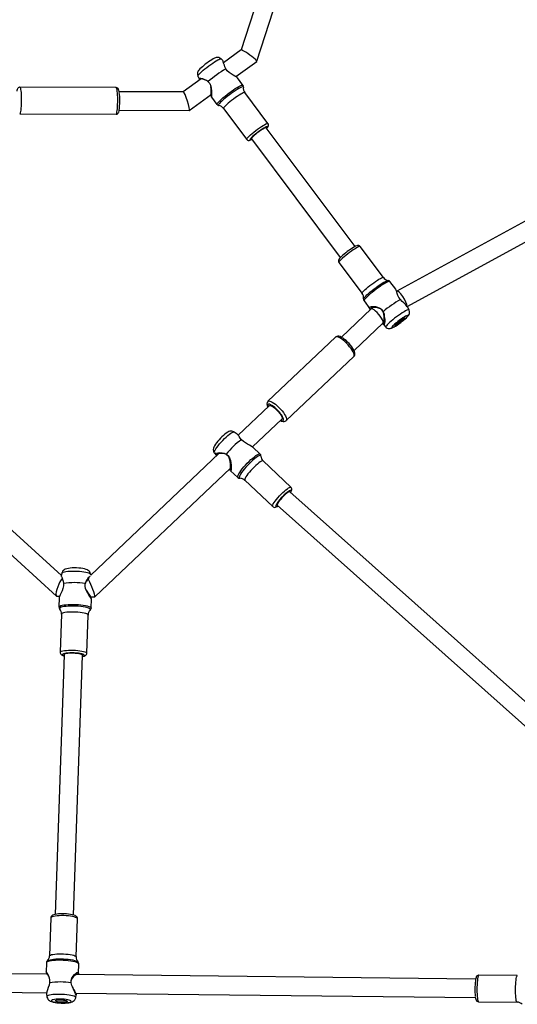
# Model space of a CAD drawing. Units: millimetres. Extents: x -4534 to 394299, y -3372 to 6455.
# Drawn here: x 129 to 559, y 2027 to 2878 of the extents above; entities that cross this region are included whole.
import ezdxf

# ---------------------------------------------------------------- set-up
doc = ezdxf.new("R2010")
doc.units = ezdxf.units.MM
doc.layers.add('Toestel 2D', color=7, linetype='Continuous', lineweight=20)

# ---------------------------------------------------------------- blocks, each defined once
blk = doc.blocks.new('RB1281 2')
at = {"color": 7, "linetype": 'Continuous', "lineweight": 25}
for p, q in [((297.113, -674.667), (293.775, -674.629)), ((331.951, -675.408), (297.374, -675.02)), ((331.946, -675.012), (331.9, -675.263)), ((334.468, -675.344), (334.441, -675.1)), ((332.245, -675.968), (332.191, -675.866)), ((369.015, -675.825), (334.455, -675.437)), ((297.356, -676.62), (331.933, -677.008)), ((293.749, -676.929), (297.088, -676.967)), ((331.719, -677.136), (331.692, -677.927)), ((334.415, -677.036), (368.997, -677.425)), ((334.49, -678.026), (334.518, -677.234)), ((334.405, -678.206), (334.4, -678.21)), ((331.92, -678.547), (331.804, -681.846)), ((334.102, -681.927), (334.219, -678.628)), ((332.143, -682.163), (331.353, -704.616)), ((332.952, -704.672), (333.742, -682.219)), ((314.519, -717.59), (290.849, -696.51)), ((289.917, -697.823), (313.429, -718.761)), ((330.996, -704.8), (330.88, -708.099)), ((333.178, -708.18), (333.295, -704.881)), ((330.609, -708.701), (330.581, -709.493)), ((333.335, -708.614), (333.33, -708.609)), ((333.379, -709.591), (333.407, -708.8)), ((330.291, -709.688), (318.569, -720.81)), ((330.663, -709.69), (330.295, -709.686)), ((333.574, -709.723), (333.346, -709.721)), ((346.122, -721.131), (333.615, -709.739)), ((319.569, -722.067), (330.656, -711.547)), ((330.649, -711.554), (330.657, -711.627)), ((333.086, -711.162), (333.08, -711.152)), ((333.153, -711.714), (333.197, -711.471)), ((333.189, -711.515), (345.088, -722.353)), ((314.528, -717.598), (314.52, -717.59)), ((317.315, -719.752), (314.912, -717.479)), ((313.331, -719.15), (315.735, -721.423)), ((317.751, -719.924), (317.743, -719.924)), ((318.553, -720.579), (317.932, -719.991)), ((319.955, -722.113), (319.77, -721.879)), ((316.65, -722.631), (314.115, -725.036)), ((316.008, -722.025), (316.629, -722.613)), ((315.216, -726.197), (317.898, -723.652)), ((317.974, -723.74), (318.239, -723.927)), ((313.734, -724.915), (307.888, -730.462)), ((309.471, -732.13), (315.318, -726.583)), ((307.871, -730.961), (305.378, -733.326)), ((306.399, -734.563), (308.971, -732.122)), ((309.451, -732.147), (309.469, -732.128)), ((305.339, -733.219), (305.117, -732.998)), ((305.381, -733.323), (305.29, -733.386)), ((303.118, -734.496), (303.26, -734.755)), ((306.228, -734.683), (306.392, -734.569)), ((307.008, -735.268), (306.495, -734.584)), ((303.28, -734.779), (289.542, -742.281)), ((290.25, -743.717), (304.176, -736.113)), ((304.181, -736.11), (304.198, -736.099)), ((304.254, -736.264), (304.767, -736.948)), ((309.18, -738.583), (307.178, -735.912)), ((304.917, -737.035), (304.913, -737.034)), ((305.338, -737.292), (307.34, -739.963)), ((316.758, -749.275), (309.06, -739.006)), ((307.779, -739.965), (315.478, -750.235)), ((319.159, -751.895), (317.157, -749.224)), ((315.317, -750.603), (317.319, -753.274)), ((322.124, -751.728), (320.243, -753.096)), ((328.196, -751.75), (322.131, -751.726)), ((336.798, -751.434), (328.455, -751.401)), ((320.21, -752.879), (319.73, -752.239)), ((321.085, -754.462), (322.645, -753.328)), ((322.641, -753.328), (328.186, -753.35)), ((317.448, -753.749), (317.447, -753.754)), ((317.489, -753.919), (317.969, -754.559)), ((328.446, -753.701), (336.789, -753.734)), ((318.1, -754.655), (316.284, -755.976)), ((321.379, -754.69), (321.259, -754.472)), ((316.281, -755.98), (309.773, -776.134)), ((317.642, -756.966), (319.163, -755.86)), ((319.2, -756.009), (319.38, -756.189)), ((311.454, -776.135), (317.644, -756.965))]:
    blk.add_line(p, q, dxfattribs=at)
at = {"color": 8, "linetype": 'Continuous', "lineweight": 25}
blk.add_line((309.465, -732.136), (309.471, -732.13), dxfattribs=at)
at = {"color": 8, "linetype": 'Continuous', "lineweight": 25, "flags": 128}
for points in [[(293.775, -674.629), (293.794, -674.64), (293.818, -674.686), (293.84, -674.767), (293.859, -674.881), (293.876, -675.024), (293.889, -675.191), (293.898, -675.377), (293.902, -675.576), (293.902, -675.781)], [(297.088, -676.967), (297.094, -676.966), (297.119, -676.938), (297.144, -676.875), (297.167, -676.777), (297.188, -676.649), (297.206, -676.494), (297.221, -676.317), (297.232, -676.124), (297.239, -675.921), (297.241, -675.715), (297.239, -675.512), (297.232, -675.319), (297.222, -675.142), (297.207, -674.987), (297.189, -674.858), (297.168, -674.76), (297.144, -674.696), (297.12, -674.668), (297.113, -674.667)], [(331.946, -675.012), (331.945, -675.018), (331.961, -675.059), (332.012, -675.1), (332.098, -675.14), (332.215, -675.178), (332.36, -675.213), (332.529, -675.243), (332.717, -675.268), (332.919, -675.287), (333.128, -675.3), (333.34, -675.305)], [(333.34, -675.305), (333.547, -675.304), (333.745, -675.296), (333.926, -675.281), (334.086, -675.26), (334.221, -675.234), (334.326, -675.202), (334.398, -675.166), (334.436, -675.128), (334.441, -675.1)], [(293.902, -675.781), (293.898, -675.986), (293.889, -676.185), (293.876, -676.37), (293.859, -676.537), (293.839, -676.679), (293.817, -676.793), (293.793, -676.873), (293.768, -676.919), (293.749, -676.929)], [(331.692, -677.927), (331.696, -677.95), (331.731, -677.994), (331.802, -678.037), (331.906, -678.079), (332.041, -678.118), (332.203, -678.154), (332.387, -678.184), (332.591, -678.21), (332.807, -678.229), (333.03, -678.242), (333.255, -678.248)], [(334.4, -678.21), (334.371, -678.231), (334.289, -678.268), (334.175, -678.3), (334.03, -678.327), (333.86, -678.349), (333.669, -678.364), (333.461, -678.372), (333.244, -678.373), (333.022, -678.367), (332.802, -678.354), (332.59, -678.335), (332.391, -678.309), (332.211, -678.278), (332.055, -678.242), (331.927, -678.203), (331.831, -678.162), (331.772, -678.121)], [(333.255, -678.248), (333.476, -678.247), (333.687, -678.239), (333.882, -678.224), (334.057, -678.203), (334.207, -678.176), (334.328, -678.144), (334.417, -678.107), (334.471, -678.067), (334.49, -678.026)], [(333.204, -678.81), (332.998, -678.805), (332.795, -678.792), (332.6, -678.772), (332.42, -678.747), (332.261, -678.716), (332.128, -678.682), (332.025, -678.644), (331.956, -678.604), (331.923, -678.564), (331.92, -678.547)], [(334.219, -678.628), (334.218, -678.63), (334.196, -678.668), (334.138, -678.704), (334.046, -678.736), (333.922, -678.764), (333.771, -678.785), (333.597, -678.801), (333.406, -678.809), (333.204, -678.81)], [(331.804, -681.846), (331.819, -681.884), (331.87, -681.924), (331.957, -681.963), (332.075, -681.999), (332.221, -682.032), (332.392, -682.06), (332.58, -682.082), (332.78, -682.099), (332.985, -682.108), (333.19, -682.11), (333.387, -682.105), (333.57, -682.093), (333.733, -682.075), (333.871, -682.05), (333.98, -682.02), (334.056, -681.986), (334.096, -681.949), (334.102, -681.927)], [(333.295, -704.881), (333.288, -704.902), (333.248, -704.94), (333.172, -704.974), (333.064, -705.004), (332.925, -705.028), (332.762, -705.047), (332.579, -705.059), (332.382, -705.064), (332.177, -705.061), (331.972, -705.052), (331.772, -705.036), (331.584, -705.013), (331.414, -704.985), (331.267, -704.952), (331.149, -704.916), (331.063, -704.877), (331.011, -704.837), (330.996, -704.8)], [(331.356, -704.518), (331.306, -704.533), (331.238, -704.564), (331.206, -704.598), (331.209, -704.633), (331.249, -704.67), (331.324, -704.705), (331.43, -704.738), (331.564, -704.767), (331.721, -704.791), (331.894, -704.81), (332.078, -704.823), (332.264, -704.828), (332.446, -704.827), (332.616, -704.818), (332.769, -704.803), (332.898, -704.782), (332.998, -704.755), (333.066, -704.724), (333.099, -704.69), (333.095, -704.655), (333.055, -704.618), (332.981, -704.583), (332.955, -704.574)], [(330.88, -708.099), (330.883, -708.117), (330.916, -708.157), (330.985, -708.197), (331.088, -708.234), (331.221, -708.269), (331.38, -708.299), (331.56, -708.325), (331.755, -708.344), (331.958, -708.357), (332.164, -708.363)], [(332.164, -708.363), (332.366, -708.362), (332.557, -708.353), (332.731, -708.338), (332.882, -708.316), (333.006, -708.289), (333.098, -708.257), (333.156, -708.221), (333.178, -708.182), (333.178, -708.18)], [(332.172, -709.022), (331.947, -709.016), (331.724, -709.003), (331.508, -708.984), (331.304, -708.958), (331.119, -708.927), (330.958, -708.892), (330.823, -708.853), (330.719, -708.811), (330.648, -708.768), (330.613, -708.724), (330.609, -708.702)], [(330.694, -708.52), (330.68, -708.536), (330.67, -708.578), (330.696, -708.621), (330.758, -708.664), (330.854, -708.706), (330.982, -708.745), (331.138, -708.78), (331.317, -708.811), (331.516, -708.837), (331.729, -708.857), (331.949, -708.87), (332.17, -708.876), (332.388, -708.875), (332.595, -708.866), (332.786, -708.851), (332.957, -708.83), (333.101, -708.802), (333.216, -708.77), (333.298, -708.733), (333.345, -708.693), (333.355, -708.651), (333.335, -708.614)], [(333.407, -708.799), (333.388, -708.841), (333.333, -708.881), (333.245, -708.918), (333.124, -708.95), (332.974, -708.977), (332.799, -708.998), (332.604, -709.013), (332.393, -709.021), (332.172, -709.022)], [(332.052, -711.906), (331.84, -711.901), (331.63, -711.888), (331.429, -711.869), (331.24, -711.844), (331.071, -711.814), (330.926, -711.779), (330.81, -711.741), (330.724, -711.701), (330.673, -711.66), (330.657, -711.627)], [(333.153, -711.714), (333.148, -711.729), (333.11, -711.767), (333.038, -711.803), (332.933, -711.835), (332.798, -711.861), (332.638, -711.882), (332.456, -711.897), (332.259, -711.905), (332.052, -711.906)], [(313.911, -718.49), (314.041, -718.362), (314.169, -718.227), (314.29, -718.089), (314.398, -717.956), (314.491, -717.83), (314.564, -717.719), (314.614, -717.625), (314.64, -717.552), (314.64, -717.503), (314.615, -717.481), (314.566, -717.485), (314.494, -717.516), (314.459, -717.536)], [(314.912, -717.479), (314.92, -717.49), (314.925, -717.539), (314.904, -717.612), (314.857, -717.709), (314.788, -717.824), (314.696, -717.955), (314.587, -718.098), (314.462, -718.248), (314.326, -718.4), (314.184, -718.549), (314.04, -718.691)], [(313.36, -718.7), (313.343, -718.734), (313.318, -718.807), (313.317, -718.855), (313.342, -718.878), (313.391, -718.874), (313.463, -718.843), (313.555, -718.786), (313.663, -718.707), (313.783, -718.607), (313.911, -718.49)], [(314.04, -718.691), (313.898, -718.82), (313.764, -718.934), (313.641, -719.027), (313.533, -719.098), (313.445, -719.143), (313.378, -719.162), (313.335, -719.153), (313.332, -719.15)], [(315.735, -721.423), (315.757, -721.434), (315.812, -721.429), (315.89, -721.397), (315.989, -721.339), (316.104, -721.256), (316.233, -721.153), (316.372, -721.031), (316.515, -720.895), (316.659, -720.749), (316.799, -720.597), (316.929, -720.446), (317.047, -720.299), (317.148, -720.161), (317.229, -720.037), (317.287, -719.931), (317.321, -719.846), (317.329, -719.785), (317.315, -719.752)], [(317.932, -719.991), (317.934, -719.993), (317.949, -720.035), (317.94, -720.103), (317.905, -720.194), (317.846, -720.307), (317.764, -720.437), (317.662, -720.582), (317.541, -720.738), (317.406, -720.902), (317.26, -721.068), (317.106, -721.232), (316.949, -721.391), (316.792, -721.54), (316.64, -721.675), (316.496, -721.792), (316.365, -721.89), (316.249, -721.965), (316.152, -722.014), (316.076, -722.038), (316.024, -722.035), (316.008, -722.026)], [(316.775, -721.355), (316.931, -721.203), (317.084, -721.043), (317.232, -720.88), (317.37, -720.717), (317.495, -720.56), (317.602, -720.412), (317.69, -720.279), (317.755, -720.162), (317.796, -720.066), (317.812, -719.994), (317.802, -719.946), (317.766, -719.925), (317.751, -719.924)], [(315.931, -721.847), (315.941, -721.884), (315.976, -721.905), (316.035, -721.899), (316.118, -721.866), (316.221, -721.808), (316.342, -721.725), (316.477, -721.62), (316.623, -721.495), (316.775, -721.355)], [(319.955, -722.113), (319.961, -722.123), (319.965, -722.174), (319.943, -722.25), (319.898, -722.347), (319.829, -722.463), (319.738, -722.596), (319.63, -722.74), (319.505, -722.893), (319.369, -723.049), (319.225, -723.204), (319.077, -723.353), (318.93, -723.493), (318.787, -723.619), (318.653, -723.728), (318.532, -723.816), (318.427, -723.882), (318.341, -723.922), (318.276, -723.936), (318.239, -723.927)], [(315.318, -726.583), (315.311, -726.589), (315.252, -726.611), (315.17, -726.606), (315.068, -726.573), (314.948, -726.513), (314.814, -726.429), (314.672, -726.323), (314.524, -726.199), (314.377, -726.06), (314.234, -725.911), (314.101, -725.757), (313.981, -725.603), (313.879, -725.453), (313.798, -725.313), (313.74, -725.187), (313.707, -725.079), (313.701, -724.992), (313.721, -724.93), (313.734, -724.915)], [(314.219, -724.937), (314.147, -724.912), (314.071, -724.904), (314.017, -724.923), (313.988, -724.968), (313.985, -725.039), (314.008, -725.132), (314.057, -725.243), (314.129, -725.369), (314.221, -725.504), (314.331, -725.644), (314.453, -725.782), (314.583, -725.915), (314.717, -726.035), (314.849, -726.14), (314.974, -726.225), (315.086, -726.286), (315.183, -726.321), (315.26, -726.33), (315.313, -726.311), (315.313, -726.311)], [(315.313, -726.311), (315.342, -726.265), (315.345, -726.195), (315.322, -726.102), (315.321, -726.098)], [(307.888, -730.462), (307.875, -730.477), (307.855, -730.539), (307.861, -730.626), (307.894, -730.734), (307.952, -730.86), (308.033, -731), (308.135, -731.15), (308.255, -731.304), (308.388, -731.458), (308.531, -731.607), (308.678, -731.746), (308.826, -731.87), (308.968, -731.976), (309.102, -732.06), (309.222, -732.12), (309.324, -732.153), (309.406, -732.158), (309.465, -732.136)], [(303.118, -734.496), (303.122, -734.501), (303.157, -734.508), (303.218, -734.493), (303.306, -734.457), (303.417, -734.4), (303.548, -734.325), (303.696, -734.233), (303.856, -734.127), (304.023, -734.01), (304.194, -733.886), (304.362, -733.758), (304.523, -733.629), (304.672, -733.504), (304.806, -733.386), (304.92, -733.279), (305.011, -733.185), (305.076, -733.107), (305.113, -733.048), (305.122, -733.009), (305.117, -732.998)], [(304.767, -736.948), (304.781, -736.957), (304.828, -736.956), (304.902, -736.933), (305.002, -736.888), (305.125, -736.824), (305.268, -736.741), (305.426, -736.641), (305.597, -736.528), (305.775, -736.404), (305.956, -736.272), (306.135, -736.136), (306.308, -735.999), (306.47, -735.865), (306.617, -735.737), (306.745, -735.619), (306.85, -735.514), (306.931, -735.424), (306.985, -735.351), (307.01, -735.299), (307.008, -735.268)], [(307.049, -735.435), (307.045, -735.451), (307.013, -735.508), (306.952, -735.584), (306.865, -735.678), (306.753, -735.786), (306.62, -735.906), (306.469, -736.035), (306.305, -736.168), (306.131, -736.303), (305.953, -736.436), (305.776, -736.562)], [(307.178, -735.912), (307.181, -735.935), (307.159, -735.982), (307.107, -736.05), (307.029, -736.135), (306.925, -736.236), (306.8, -736.348), (306.658, -736.468), (306.503, -736.593), (306.34, -736.718), (306.174, -736.839), (306.011, -736.953), (305.856, -737.055), (305.714, -737.143), (305.589, -737.213), (305.486, -737.264), (305.408, -737.294), (305.357, -737.301), (305.338, -737.292)], [(305.776, -736.562), (305.603, -736.68), (305.441, -736.784), (305.293, -736.874), (305.164, -736.945), (305.056, -736.996), (304.974, -737.027), (304.919, -737.035), (304.917, -737.035)], [(308.094, -739.568), (308.259, -739.45), (308.424, -739.326), (308.584, -739.201), (308.733, -739.078), (308.868, -738.961), (308.982, -738.855), (309.074, -738.761), (309.139, -738.685), (309.176, -738.627), (309.183, -738.59), (309.18, -738.583)], [(307.34, -739.963), (307.344, -739.967), (307.381, -739.971), (307.446, -739.953), (307.537, -739.912), (307.652, -739.851), (307.786, -739.772), (307.935, -739.676), (308.094, -739.568)], [(316.098, -749.914), (316.248, -749.803), (316.392, -749.69), (316.526, -749.579), (316.644, -749.475), (316.741, -749.382), (316.815, -749.303), (316.862, -749.241), (316.881, -749.2), (316.87, -749.179), (316.83, -749.181), (316.763, -749.205), (316.72, -749.224)], [(315.44, -750.184), (315.42, -750.206), (315.373, -750.268), (315.355, -750.31), (315.365, -750.33), (315.405, -750.328), (315.472, -750.305), (315.564, -750.26), (315.678, -750.196), (315.808, -750.114), (315.95, -750.019), (316.098, -749.914)], [(317.157, -749.224), (317.161, -749.234), (317.149, -749.274), (317.108, -749.334), (317.039, -749.413), (316.944, -749.509), (316.827, -749.617), (316.691, -749.735), (316.54, -749.858), (316.379, -749.984), (316.213, -750.107)], [(316.213, -750.107), (316.049, -750.223), (315.89, -750.33), (315.743, -750.424), (315.611, -750.501), (315.5, -750.559), (315.412, -750.597), (315.351, -750.612), (315.318, -750.605), (315.317, -750.603)], [(328.455, -751.401), (328.448, -751.403), (328.424, -751.432), (328.401, -751.497), (328.38, -751.597), (328.361, -751.727), (328.345, -751.883), (328.332, -752.061), (328.323, -752.254), (328.318, -752.458), (328.318, -752.664), (328.321, -752.866), (328.329, -753.059), (328.341, -753.235), (328.356, -753.389), (328.374, -753.516), (328.395, -753.612), (328.418, -753.674), (328.441, -753.7), (328.446, -753.701)], [(336.789, -753.734), (336.785, -753.733), (336.761, -753.707), (336.738, -753.645), (336.718, -753.549), (336.699, -753.422), (336.684, -753.268), (336.672, -753.092), (336.665, -752.899), (336.661, -752.697), (336.662, -752.49), (336.666, -752.287), (336.675, -752.094), (336.688, -751.916), (336.704, -751.759), (336.723, -751.63), (336.745, -751.53), (336.768, -751.465), (336.791, -751.436), (336.799, -751.434)], [(317.319, -753.274), (317.333, -753.282), (317.38, -753.278), (317.455, -753.252), (317.555, -753.204), (317.677, -753.136), (317.817, -753.05), (317.971, -752.949), (318.133, -752.837), (318.299, -752.717), (318.462, -752.592), (318.619, -752.467), (318.763, -752.346), (318.891, -752.232), (318.997, -752.13), (319.079, -752.043), (319.134, -751.972), (319.161, -751.922), (319.159, -751.895)], [(319.73, -752.239), (319.732, -752.271), (319.706, -752.324), (319.651, -752.397), (319.569, -752.488), (319.463, -752.594), (319.334, -752.712), (319.187, -752.84), (319.024, -752.975), (318.851, -753.111), (318.672, -753.247), (318.491, -753.379), (318.313, -753.503), (318.143, -753.616), (317.985, -753.715), (317.843, -753.797), (317.721, -753.861), (317.622, -753.905), (317.548, -753.927), (317.502, -753.927), (317.49, -753.919)], [(318.5, -753.195), (318.678, -753.062), (318.852, -752.927), (319.017, -752.794), (319.169, -752.665), (319.303, -752.544), (319.416, -752.435), (319.505, -752.34), (319.567, -752.263), (319.601, -752.205), (319.606, -752.168), (319.584, -752.153)], [(317.447, -753.754), (317.449, -753.77), (317.474, -753.786), (317.527, -753.779), (317.608, -753.75), (317.714, -753.7), (317.842, -753.63), (317.989, -753.541), (318.151, -753.438), (318.323, -753.321), (318.5, -753.195)], [(321.379, -754.69), (321.381, -754.699), (321.37, -754.74), (321.33, -754.801), (321.262, -754.88), (321.169, -754.975), (321.054, -755.084), (320.919, -755.203), (320.768, -755.328), (320.606, -755.456), (320.438, -755.584), (320.267, -755.708), (320.1, -755.824), (319.941, -755.929), (319.795, -756.02), (319.665, -756.094), (319.556, -756.149), (319.47, -756.183), (319.411, -756.196), (319.38, -756.189)]]:
    blk.add_lwpolyline(points, dxfattribs=at)
at = {"color": 7, "linetype": 'Continuous', "lineweight": 25, "flags": 128}
for points in [[(297.382, -675.071), (297.369, -674.982), (297.345, -674.877), (297.321, -674.812), (297.286, -674.754), (297.241, -674.71), (297.176, -674.677), (297.116, -674.669)], [(334.438, -675.099), (334.437, -675.072), (334.406, -674.97), (334.357, -674.887), (334.297, -674.819), (334.229, -674.766), (334.151, -674.721), (334.049, -674.68), (333.891, -674.635), (333.743, -674.606), (333.572, -674.582), (333.397, -674.566), (333.218, -674.556), (333.04, -674.553), (332.867, -674.556), (332.701, -674.566), (332.546, -674.584), (332.4, -674.612), (332.248, -674.661), (332.161, -674.706), (332.085, -674.763), (332.019, -674.839), (331.968, -674.933), (331.949, -675.01)], [(333.305, -674.892), (333.479, -674.89), (333.641, -674.881), (333.784, -674.866), (333.901, -674.844), (333.988, -674.817), (334.041, -674.786), (334.058, -674.753), (334.037, -674.718), (333.979, -674.684), (333.888, -674.652), (333.767, -674.622), (333.622, -674.598), (333.458, -674.579), (333.283, -674.566), (333.105, -674.56), (332.931, -674.562), (332.769, -674.571), (332.626, -674.587), (332.509, -674.608), (332.422, -674.635), (332.369, -674.666), (332.353, -674.699), (332.374, -674.734), (332.431, -674.768), (332.522, -674.801), (332.643, -674.83), (332.789, -674.854), (332.952, -674.874), (333.127, -674.886), (333.305, -674.892)], [(333.267, -674.828), (333.13, -674.823), (332.998, -674.811), (332.88, -674.794), (332.785, -674.772), (332.718, -674.747), (332.684, -674.72), (332.686, -674.694), (332.723, -674.67), (332.793, -674.65), (332.891, -674.635), (333.011, -674.626), (333.144, -674.624), (333.28, -674.629), (333.412, -674.641), (333.53, -674.658), (333.626, -674.68), (333.692, -674.705), (333.726, -674.732), (333.724, -674.758), (333.687, -674.782), (333.617, -674.802), (333.519, -674.817), (333.4, -674.826), (333.267, -674.828)], [(331.967, -675.409), (331.925, -675.307), (331.902, -675.26), (331.912, -675.277), (331.96, -675.357), (332.036, -675.492), (332.125, -675.671), (332.206, -675.883)], [(332.191, -675.866), (332.115, -675.693), (332.036, -675.548), (331.97, -675.439), (331.93, -675.374), (331.922, -675.359), (331.943, -675.395), (331.95, -675.408)], [(332.206, -675.883), (332.199, -675.875), (332.191, -675.866)], [(332.206, -675.883), (332.289, -676.071), (332.34, -676.289)], [(334.217, -676.31), (334.261, -676.093), (334.326, -675.907)], [(334.326, -675.907), (334.384, -675.696), (334.437, -675.519), (334.466, -675.385), (334.462, -675.345)], [(297.086, -676.964), (297.102, -676.966), (297.178, -676.948), (297.232, -676.914), (297.27, -676.873), (297.297, -676.829), (297.32, -676.773), (297.346, -676.674), (297.367, -676.56), (297.377, -676.482)], [(332.34, -676.289), (332.336, -676.506), (332.276, -676.705), (332.18, -676.872), (332.068, -677.009), (331.955, -677.113), (331.854, -677.181), (331.775, -677.208), (331.729, -677.187), (331.721, -677.12), (331.75, -677.011), (331.752, -677.006)], [(331.783, -677.007), (331.788, -677.041), (331.815, -677.057), (331.863, -677.049), (332, -676.97), (332.162, -676.819), (332.304, -676.606), (332.338, -676.502)], [(334.514, -677.234), (334.517, -677.239), (334.492, -677.211), (334.441, -677.141), (334.375, -677.035), (334.303, -676.896), (334.24, -676.727), (334.206, -676.527), (334.217, -676.31)], [(334.465, -677.086), (334.465, -677.087), (334.459, -677.071), (334.435, -677.036)], [(334.517, -677.239), (334.491, -677.163), (334.465, -677.087)], [(331.772, -678.121), (331.769, -678.119), (331.763, -678.113)], [(331.808, -681.846), (331.809, -681.905), (331.837, -681.976), (331.878, -682.03), (331.931, -682.073), (332.002, -682.113), (332.117, -682.156), (332.244, -682.189), (332.397, -682.218), (332.562, -682.241), (332.736, -682.257), (332.915, -682.267), (333.095, -682.271), (333.27, -682.269), (333.436, -682.26), (333.59, -682.245), (333.727, -682.223), (333.849, -682.192), (333.964, -682.142), (334.021, -682.1), (334.067, -682.043), (334.097, -681.97), (334.099, -681.928)], [(331.357, -704.508), (331.328, -704.513), (331.21, -704.549), (331.126, -704.59), (331.071, -704.633), (331.026, -704.692), (330.999, -704.768), (331, -704.799)], [(331.353, -704.616), (331.354, -704.627), (331.384, -704.66), (331.449, -704.693), (331.548, -704.724), (331.674, -704.751), (331.823, -704.772), (331.988, -704.788), (332.16, -704.797), (332.331, -704.799), (332.495, -704.794), (332.642, -704.782), (332.766, -704.763), (332.862, -704.738), (332.925, -704.71), (332.951, -704.678), (332.952, -704.672)], [(333.291, -704.881), (333.293, -704.841), (333.269, -704.765), (333.23, -704.708), (333.181, -704.663), (333.116, -704.623), (333.013, -704.581), (332.956, -704.565)], [(330.583, -709.491), (330.608, -709.564), (330.633, -709.64)], [(330.584, -709.493), (330.591, -709.508), (330.635, -709.577), (330.71, -709.686), (330.804, -709.828), (330.907, -709.995), (331.008, -710.181), (331.091, -710.385), (331.136, -710.602), (331.124, -710.817)], [(331.037, -710.256), (330.989, -710.157), (330.841, -709.933), (330.712, -709.758), (330.667, -709.696), (330.64, -709.656), (330.633, -709.64), (330.633, -709.64)], [(333.001, -710.838), (333.006, -710.623), (333.055, -710.407), (333.131, -710.205), (333.214, -710.021), (333.29, -709.856), (333.348, -709.716), (333.377, -709.607), (333.376, -709.591)], [(331.124, -710.817), (331.06, -711), (330.965, -711.138)], [(333.086, -711.162), (333.031, -711.022), (333.001, -710.838)], [(330.66, -711.627), (330.66, -711.649), (330.69, -711.752), (330.738, -711.837), (330.798, -711.905), (330.866, -711.959), (330.944, -712.003), (331.044, -712.045), (331.198, -712.089), (331.346, -712.119), (331.516, -712.143), (331.691, -712.16), (331.87, -712.171), (332.003, -712.174)], [(330.794, -711.291), (330.865, -711.226), (330.951, -711.107)], [(330.951, -711.107), (330.958, -711.123), (330.965, -711.138)], [(332.003, -712.174), (332.095, -712.174), (332.268, -712.169), (332.431, -712.157), (332.584, -712.138), (332.73, -712.107), (332.859, -712.062), (332.942, -712.019), (333.017, -711.96), (333.083, -711.883), (333.132, -711.788), (333.149, -711.718)], [(333.194, -711.463), (333.197, -711.467), (333.174, -711.42), (333.131, -711.316), (333.086, -711.162)], [(313.922, -718.441), (314.043, -718.321), (314.161, -718.195), (314.27, -718.068), (314.366, -717.946), (314.444, -717.835), (314.5, -717.74), (314.532, -717.666), (314.537, -717.616), (314.528, -717.598)], [(314.91, -717.482), (314.878, -717.452), (314.806, -717.422), (314.739, -717.414), (314.675, -717.422), (314.605, -717.445), (314.509, -717.493), (314.453, -717.53)], [(313.448, -718.768), (313.46, -718.769), (313.517, -718.751), (313.596, -718.707), (313.693, -718.639), (313.803, -718.549), (313.922, -718.441)], [(313.354, -718.694), (313.321, -718.752), (313.274, -718.863), (313.259, -718.934), (313.259, -719.003), (313.278, -719.075), (313.323, -719.141), (313.334, -719.149)], [(318.922, -722.015), (318.761, -721.87), (318.647, -721.68), (318.573, -721.471), (318.529, -721.259), (318.504, -721.055), (318.494, -720.871), (318.496, -720.72), (318.508, -720.617), (318.528, -720.571), (318.557, -720.583), (318.593, -720.645), (318.639, -720.744)], [(318.62, -720.761), (318.602, -720.722), (318.589, -720.723), (318.577, -720.754), (318.568, -720.816), (318.563, -720.905), (318.565, -721.141), (318.594, -721.418), (318.675, -721.699), (318.747, -721.825), (318.845, -721.928), (318.964, -722.001), (319.094, -722.046), (319.291, -722.07)], [(319.766, -721.882), (319.8, -721.921), (319.819, -722.011), (319.764, -722.085), (319.645, -722.132), (319.479, -722.146), (319.287, -722.115)], [(319.291, -722.07), (319.453, -722.083), (319.591, -722.064), (319.689, -722.02), (319.734, -721.958), (319.725, -721.919)], [(316.631, -722.611), (316.644, -722.626), (316.761, -722.709), (316.911, -722.793), (317.085, -722.884), (317.269, -722.987), (317.45, -723.114), (317.606, -723.264)], [(318.241, -723.925), (318.258, -723.94), (318.355, -723.985), (318.449, -724.004), (318.538, -724.004), (318.622, -723.989), (318.703, -723.961), (318.796, -723.916), (318.925, -723.834), (319.042, -723.744), (319.172, -723.634), (319.3, -723.515), (319.425, -723.389), (319.546, -723.259), (319.66, -723.127), (319.764, -722.997), (319.856, -722.87), (319.935, -722.745), (320.002, -722.61), (320.032, -722.518), (320.047, -722.429), (320.045, -722.332), (320.021, -722.232), (319.972, -722.136), (319.953, -722.115)], [(319.287, -722.115), (319.107, -722.093), (318.922, -722.015)], [(319.287, -722.115), (319.289, -722.093), (319.291, -722.07)], [(317.606, -723.264), (317.725, -723.405), (317.8, -723.526)], [(314.234, -724.923), (314.139, -724.877), (314.007, -724.84), (313.914, -724.837), (313.829, -724.856), (313.753, -724.899), (313.737, -724.917)], [(315.216, -726.197), (315.211, -726.201), (315.16, -726.217), (315.086, -726.206), (314.992, -726.166), (314.882, -726.101), (314.763, -726.014), (314.639, -725.907), (314.516, -725.788), (314.4, -725.66), (314.297, -725.53), (314.211, -725.404), (314.146, -725.288), (314.105, -725.188), (314.091, -725.108), (314.103, -725.051), (314.115, -725.036)], [(307.891, -730.464), (307.843, -730.517), (307.809, -730.596), (307.798, -730.679), (307.805, -730.769), (307.835, -730.88), (307.894, -731.015), (307.974, -731.155), (308.07, -731.295), (308.179, -731.435), (308.299, -731.573), (308.426, -731.705), (308.557, -731.827), (308.69, -731.938), (308.821, -732.034), (308.949, -732.112), (309.076, -732.171), (309.195, -732.204), (309.288, -732.208), (309.374, -732.19), (309.451, -732.147)], [(304.038, -733.258), (303.895, -733.361), (303.753, -733.468), (303.618, -733.576), (303.496, -733.68), (303.392, -733.775), (303.312, -733.856), (303.257, -733.921), (303.231, -733.967), (303.235, -733.991), (303.269, -733.993), (303.331, -733.972), (303.419, -733.93), (303.528, -733.868), (303.654, -733.788), (303.792, -733.695), (303.935, -733.593), (304.077, -733.485), (304.212, -733.377), (304.334, -733.274), (304.437, -733.179), (304.518, -733.097), (304.573, -733.032), (304.598, -732.986), (304.594, -732.962), (304.56, -732.96), (304.498, -732.981), (304.411, -733.023), (304.302, -733.086), (304.175, -733.165), (304.038, -733.258)], [(305.114, -733), (305.09, -732.974), (305.004, -732.918), (304.918, -732.888), (304.836, -732.876), (304.761, -732.879), (304.692, -732.892), (304.621, -732.914), (304.528, -732.954), (304.411, -733.015), (304.291, -733.086), (304.155, -733.174), (304.047, -733.248)], [(304.047, -733.248), (303.974, -733.299), (303.835, -733.402), (303.698, -733.507), (303.569, -733.612), (303.45, -733.715), (303.344, -733.813), (303.251, -733.908), (303.165, -734.014), (303.118, -734.092), (303.088, -734.164), (303.07, -734.252), (303.071, -734.351), (303.097, -734.452), (303.12, -734.492)], [(303.991, -733.342), (304.095, -733.272), (304.188, -733.215), (304.262, -733.177), (304.312, -733.159), (304.335, -733.162), (304.33, -733.187), (304.296, -733.232), (304.236, -733.293), (304.155, -733.367), (304.057, -733.449), (303.949, -733.532), (303.839, -733.611), (303.734, -733.682), (303.642, -733.738), (303.568, -733.776), (303.518, -733.795), (303.494, -733.791), (303.5, -733.766), (303.534, -733.721), (303.593, -733.66), (303.675, -733.586), (303.773, -733.505), (303.881, -733.422), (303.991, -733.342)], [(305.254, -733.916), (305.22, -733.691), (305.219, -733.488), (305.239, -733.328), (305.271, -733.228), (305.311, -733.2), (305.357, -733.244), (305.393, -733.311)], [(305.375, -733.324), (305.345, -733.294), (305.314, -733.318), (305.286, -733.4), (305.265, -733.533), (305.259, -733.701), (305.276, -733.89)], [(305.276, -733.89), (305.264, -733.903), (305.254, -733.916)], [(305.347, -734.332), (305.276, -734.121), (305.254, -733.916)], [(305.276, -733.89), (305.291, -734.103), (305.325, -734.244), (305.387, -734.374), (305.479, -734.484), (305.593, -734.567), (305.849, -734.663), (306.095, -734.694), (306.291, -734.678), (306.356, -734.654), (306.392, -734.621), (306.397, -734.581), (306.39, -734.568)], [(306.438, -734.526), (306.476, -734.562), (306.528, -734.643), (306.525, -734.71), (306.463, -734.759), (306.349, -734.787), (306.198, -734.792), (306.022, -734.772), (305.833, -734.724), (305.645, -734.64), (305.475, -734.51), (305.347, -734.332)], [(303.565, -735.093), (303.705, -735.216), (303.852, -735.374)], [(303.852, -735.374), (303.986, -735.548), (304.08, -735.731), (304.142, -735.903), (304.185, -736.053), (304.218, -736.173), (304.248, -736.252), (304.257, -736.261)], [(308.238, -739.681), (308.312, -739.628), (308.455, -739.524), (308.595, -739.416), (308.728, -739.308), (308.851, -739.204), (308.96, -739.105), (309.052, -739.014), (309.128, -738.93), (309.189, -738.841), (309.214, -738.779), (309.224, -738.718), (309.213, -738.647), (309.181, -738.587)], [(307.341, -739.96), (307.351, -739.976), (307.412, -740.024), (307.472, -740.046), (307.527, -740.051), (307.579, -740.045), (307.638, -740.029), (307.736, -739.988), (307.84, -739.934), (307.965, -739.86), (308.098, -739.775), (308.238, -739.681)], [(317.154, -749.223), (317.103, -749.173), (317.042, -749.145), (316.985, -749.136), (316.933, -749.139), (316.877, -749.152), (316.796, -749.183), (316.718, -749.221)], [(315.478, -750.235), (315.494, -750.241), (315.542, -750.231), (315.617, -750.198), (315.716, -750.144), (315.833, -750.073), (315.964, -749.986), (316.101, -749.889)], [(316.101, -749.889), (316.24, -749.785), (316.373, -749.68), (316.494, -749.579), (316.597, -749.485), (316.678, -749.405), (316.733, -749.34), (316.758, -749.295), (316.758, -749.275)], [(315.435, -750.182), (315.365, -750.262), (315.304, -750.353), (315.281, -750.415), (315.273, -750.477), (315.287, -750.549), (315.318, -750.602)], [(328.457, -751.404), (328.436, -751.402), (328.362, -751.422), (328.31, -751.457), (328.274, -751.497), (328.248, -751.541), (328.226, -751.595), (328.202, -751.691), (328.198, -751.715)], [(319.584, -752.153), (319.581, -752.152), (319.579, -752.152)], [(320.487, -754.219), (320.353, -754.047), (320.266, -753.843), (320.22, -753.632), (320.198, -753.426), (320.192, -753.238), (320.194, -753.077), (320.199, -752.956), (320.204, -752.887), (320.208, -752.879), (320.211, -752.929), (320.217, -753.028), (320.225, -753.109)], [(320.249, -753.092), (320.25, -753.053), (320.251, -753.03)], [(328.184, -753.336), (328.19, -753.38), (328.213, -753.484), (328.238, -753.555), (328.274, -753.615), (328.318, -753.658), (328.382, -753.691), (328.444, -753.699)], [(336.787, -753.732), (336.802, -753.734), (336.878, -753.715), (336.932, -753.681), (336.969, -753.64), (336.995, -753.597), (337.016, -753.544), (337.04, -753.453), (337.052, -753.385)], [(320.811, -754.406), (320.649, -754.339), (320.487, -754.219)], [(320.56, -754.273), (320.627, -754.313), (320.809, -754.38)], [(317.972, -754.556), (317.979, -754.57), (318.058, -754.63), (318.18, -754.701), (318.332, -754.784), (318.501, -754.882), (318.676, -754.999), (318.84, -755.147), (318.968, -755.324)], [(319.382, -756.187), (319.393, -756.201), (319.478, -756.261), (319.564, -756.295), (319.647, -756.31), (319.724, -756.309), (319.794, -756.298), (319.863, -756.277), (319.95, -756.242), (320.068, -756.181), (320.187, -756.112), (320.323, -756.025), (320.462, -755.931), (320.602, -755.83), (320.741, -755.725), (320.874, -755.619), (320.997, -755.515), (321.109, -755.415), (321.208, -755.319), (321.295, -755.222), (321.347, -755.151), (321.388, -755.076), (321.416, -754.999), (321.429, -754.908), (321.421, -754.807), (321.387, -754.707), (321.377, -754.692)], [(320.811, -754.406), (320.809, -754.394), (320.809, -754.38)], [(320.809, -754.38), (320.953, -754.437), (321.076, -754.463), (321.161, -754.461), (321.194, -754.437), (321.173, -754.399)], [(321.178, -754.395), (321.239, -754.448), (321.269, -754.503), (321.229, -754.531), (321.127, -754.527), (320.981, -754.488), (320.811, -754.406)], [(318.968, -755.324), (319.053, -755.5), (319.094, -755.655)], [(319.094, -755.655), (319.152, -755.818), (319.184, -755.941), (319.201, -756.006), (319.203, -756.005)], [(319.169, -755.856), (319.167, -755.911), (319.164, -755.913)]]:
    blk.add_lwpolyline(points, dxfattribs=at)
at = {"color": 7, "linetype": 'Continuous', "lineweight": 25}
for centre, radius, start, end in [((293.754, -674.026), 0.601, 224.15056, 272.10043), ((291.083, -675.754), 6.334, 353.60529, 5.78059), ((333.345, -670.351), 6.022, 260.39065, 278.32153), ((334.889, -676.574), 0.666, 206.56527, 230.21283), ((331.93, -677.947), 0.236, 175.85542, 230.89284), ((331.369, -678.497), 0.549, 354.74627, 43.10106), ((334.768, -678.615), 0.546, 132.27864, 181.21411), ((334.269, -678.033), 0.219, 305.144, 2.9207), ((330.329, -708.111), 0.547, 312.18166, 1.17529), ((333.729, -708.23), 0.549, 174.74269, 223.39237), ((330.828, -708.692), 0.217, 125.47765, 183.19818), ((333.162, -708.784), 0.243, 357.21857, 47.66021), ((330.493, -710.641), 0.654, 314.54898, 346.95937), ((332.13, -704.832), 6.069, 260.46022, 278.25197), ((330.457, -710.948), 0.543, 297.78275, 339.4355), ((317.723, -719.365), 0.558, 223.4195, 271.76159), ((317.762, -720.167), 0.244, 46.15984, 96.57776), ((315.358, -721.856), 0.572, 1.19847, 49.02652), ((316.16, -721.851), 0.229, 177.87108, 228.92167), ((314.407, -718.575), 5.677, 304.3001, 322.69187), ((318.645, -722.998), 0.997, 212.0158, 227.83307), ((315.001, -726.319), 0.409, 320.16377, 35.17205), ((299.72, -727.855), 8.579, 298.78969, 310.98378), ((304.795, -733.703), 1.857, 214.4523, 228.49438), ((306.854, -735.397), 0.197, 347.61458, 39.9357), ((307.657, -735.526), 0.614, 171.73418, 218.98423), ((304.939, -736.829), 0.207, 215.36805, 266.98168), ((304.846, -737.622), 0.589, 33.89644, 82.4859), ((319.651, -751.564), 0.59, 213.99451, 262.44745), ((319.565, -752.343), 0.191, 31.97641, 89.50267), ((334.081, -752.582), 5.944, 171.81944, 186.87065), ((316.855, -753.658), 0.598, 351.86032, 39.67831), ((322.485, -753.394), 2.264, 170.79944, 190.12113), ((317.63, -753.791), 0.187, 163.08717, 222.66755), ((314.261, -747.255), 9.342, 300.2569, 311.7969)]:
    blk.add_arc(centre, radius, start, end, dxfattribs=at)
for centre, major_axis, ratio, start_param, end_param in [((330.608, -710.49), (-0.315, 0.803), 0.083553, 6.249322, 6.748073), ((330.608, -710.49), (-0.315, 0.803), 0.083553, 0.464887, 2.7132), ((333.284, -710.52), (0.312, 0.793), 0.261857, 3.64154, 5.920189), ((333.284, -710.52), (0.312, 0.793), 0.261857, 5.920189, 6.382547), ((313.979, -718.179), (0.541, 0.589), 0.176473, 4.368805, 5.98961), ((313.979, -718.179), (0.541, 0.589), 0.176473, 5.98961, 6.285831), ((305.888, -733.945), (-0.507, 0.622), 0.274623, 0.020668, 3.162261), ((303.757, -735.431), (-0.422, 0.681), 0.259823, 0.304401, 3.155777), ((322.386, -752.527), (-0.259, 0.8), 0.115904, 0.000362, 3.103669), ((322.386, -752.527), (-0.259, 0.8), 0.115904, 6.245261, 6.283547), ((316.963, -756.471), (0.681, -0.494), 0.094026, 3.11098, 6.252573)]:
    blk.add_ellipse(centre, major_axis=major_axis, ratio=ratio, start_param=start_param, end_param=end_param, dxfattribs=at)
blk = doc.blocks.new('VPL-14-RB1281')
at = {"layer": 'Toestel 2D', "xscale": 10, "yscale": 10, "zscale": 10, "rotation": 180}
blk.add_blockref('RB1281 2', (3496.65, -4717.44), dxfattribs=at)

msp = doc.modelspace()

# ---------------------------------------------------------------- block references
msp.add_blockref('VPL-14-RB1281', (0, 0))

doc.saveas('drawing.dxf')
